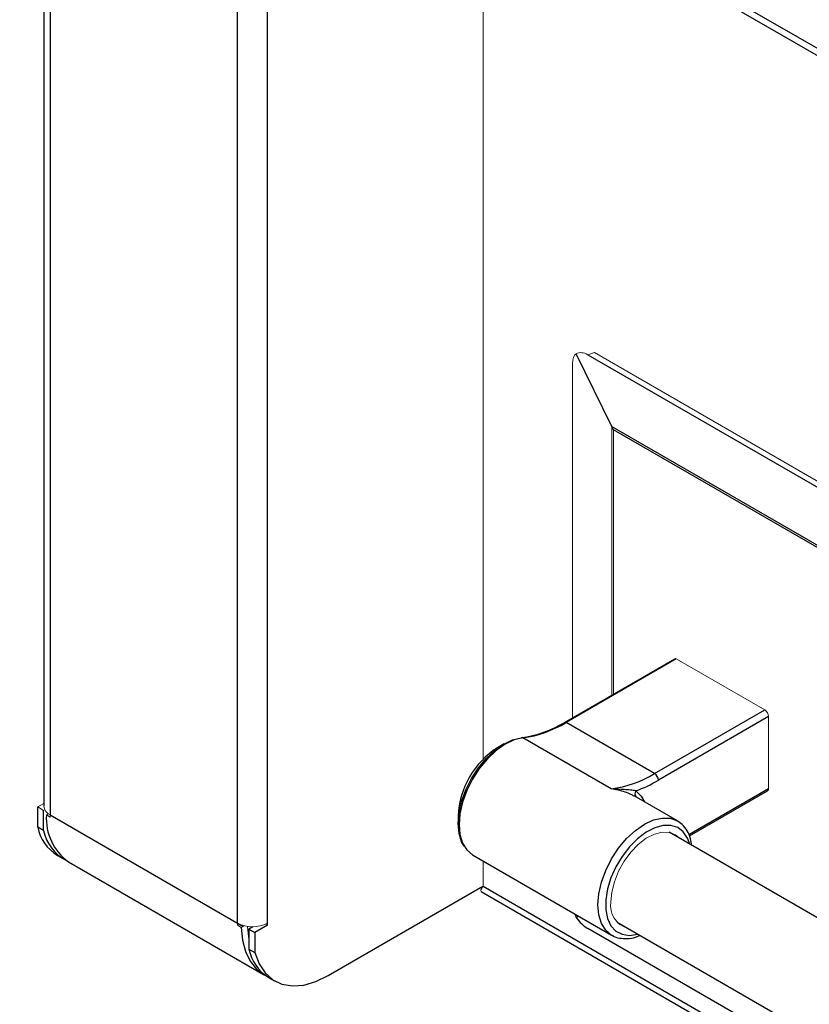
# Model space of a CAD drawing. Units: inches. Extents: x -27.9 to 33.5, y 10.9 to 55.8.
# Drawn here: x -23.9 to -19.4, y 35.4 to 41 of the extents above; entities that cross this region are included whole.
import ezdxf

# ---------------------------------------------------------------- set-up
doc = ezdxf.new("R2010")
doc.units = ezdxf.units.IN
doc.header["$MEASUREMENT"] = 0

msp = doc.modelspace()

# ---------------------------------------------------------------- linework, layer by layer
at = {"color": 7, "linetype": 'Continuous', "lineweight": 25}
for p, q in [((-23.91564, 43.43188), (-14.01615, 37.71703)), ((-23.89078, 43.37694), (-13.99129, 37.66208)), ((-23.77755, 43.31157), (-23.77755, 36.49536)), ((-20.54381, 38.65682), (-20.74521, 39.07075)), ((-20.67962, 39.06561), (-15.11549, 35.85351)), ((-20.8116, 36.97292), (-20.18379, 37.33535)), ((-20.17597, 37.33458), (-20.80379, 36.97215)), ((-20.30013, 36.68139), (-19.67232, 37.04382)), ((-19.65022, 37.00555), (-20.27803, 36.64312)), ((-20.30013, 36.68139), (-20.80379, 36.97215)), ((-20.54617, 36.59404), (-21.04983, 36.88479)), ((-21.1561, 36.8506), (-21.19382, 36.82882)), ((-20.16984, 36.41182), (-20.41577, 36.5538)), ((-20.1013, 36.32631), (-19.65669, 36.58297)), ((-23.81311, 36.37697), (-23.81311, 36.49128)), ((-23.77917, 36.35738), (-23.77917, 36.47168)), ((-23.7424, 36.44637), (-22.67467, 35.82999)), ((-21.41799, 36.4405), (-21.41799, 36.39695)), ((-23.77917, 36.35738), (-23.81311, 36.37697)), ((-16.97339, 34.4745), (-20.21728, 36.34716)), ((-23.70079, 36.21585), (-23.66685, 36.19625)), ((-21.33573, 36.21888), (-20.54481, 35.76229)), ((-23.63715, 36.17911), (-22.52699, 35.53823)), ((-22.15813, 35.53171), (-21.27674, 36.04053)), ((-21.28702, 36.01031), (-15.11549, 32.44756)), ((-20.74521, 35.86288), (-20.73213, 35.87043)), ((-22.50496, 35.81774), (-22.57567, 35.77692)), ((-20.51253, 35.83571), (-17.26859, 33.96302)), ((-22.58674, 35.80972), (-22.60961, 35.79651)), ((-22.60961, 35.79651), (-22.60961, 35.68221)), ((-22.60961, 35.79651), (-22.57567, 35.77692)), ((-22.57567, 35.77692), (-22.57567, 35.66262)), ((-15.11549, 32.58734), (-20.67962, 35.79945)), ((-20.54017, 35.75974), (-20.54481, 35.76229)), ((-22.60961, 35.68221), (-22.57567, 35.66262)), ((-22.49729, 35.52108), (-22.46335, 35.50149))]:
    msp.add_line(p, q, dxfattribs=at)
at = {"color": 8, "linetype": 'Continuous', "lineweight": 25}
for p, q in [((-23.7424, 43.29128), (-23.7424, 36.44637)), ((-22.67467, 35.82999), (-22.67467, 42.67489)), ((-22.50496, 35.82999), (-22.50496, 42.57692)), ((-20.54381, 38.65682), (-15.11549, 35.52312)), ((-15.11549, 35.51045), (-20.5341, 38.63855)), ((-20.10497, 36.33476), (-19.65022, 36.59728)), ((-21.27672, 36.04055), (-15.11549, 32.48375)), ((-22.67467, 35.82991), (-22.64292, 35.81158)), ((-22.61792, 35.79714), (-22.60961, 35.79235)), ((-20.53602, 35.75767), (-20.54017, 35.75974))]:
    msp.add_line(p, q, dxfattribs=at)
at = {"color": 7, "linetype": 'Continuous', "lineweight": 18}
for p, q in [((-21.27672, 41.86787), (-21.27672, 36.76259)), ((-20.64179, 39.07789), (-20.67962, 39.06561)), ((-20.64179, 39.07789), (-15.11549, 35.88762)), ((-20.76735, 36.99847), (-20.76735, 39.01495)), ((-20.54381, 37.12751), (-20.54381, 38.65682)), ((-20.5341, 38.63855), (-20.5341, 37.13312)), ((-19.67232, 37.04382), (-20.17597, 37.33458)), ((-19.65022, 37.00555), (-19.65022, 36.59728)), ((-23.81311, 36.49128), (-23.77755, 36.51181)), ((-23.77917, 36.47168), (-23.81311, 36.49128)), ((-23.77917, 36.47168), (-23.77252, 36.47552)), ((-23.76348, 36.44645), (-23.75234, 36.45288)), ((-23.76348, 36.44645), (-23.74227, 36.4342)), ((-21.27672, 36.18481), (-21.27672, 36.04055)), ((-22.65332, 35.80557), (-22.67454, 35.81781)), ((-22.63665, 35.81519), (-22.65332, 35.80557)), ((-22.51624, 35.82425), (-22.50496, 35.81774)), ((-22.50496, 35.82999), (-22.50496, 35.81774))]:
    msp.add_line(p, q, dxfattribs=at)
at = {"color": 7, "linetype": 'Continuous', "lineweight": 25, "flags": 128}
for points in [[(-21.38487, 36.26885), (-21.3983, 36.29326), (-21.41302, 36.34118), (-21.41799, 36.39695), (-21.41302, 36.45845), (-21.3983, 36.52336), (-21.37439, 36.58922), (-21.34219, 36.65351), (-21.30293, 36.71381), (-21.2581, 36.76782), (-21.20939, 36.81349), (-21.15867, 36.8491), (-21.10784, 36.87329), (-21.05884, 36.88514)], [(-21.04983, 36.88479), (-21.09943, 36.87279), (-21.15089, 36.84831), (-21.20224, 36.81226), (-21.25155, 36.76602), (-21.29693, 36.71134), (-21.33668, 36.6503), (-21.36927, 36.58521), (-21.39348, 36.51855), (-21.40838, 36.45284), (-21.41341, 36.39057), (-21.40838, 36.33411), (-21.39348, 36.2856), (-21.36927, 36.24688), (-21.33668, 36.21943), (-21.33573, 36.21888)], [(-22.65332, 35.80557), (-22.64654, 35.73288), (-22.62963, 35.66816), (-22.60298, 35.61296), (-22.56723, 35.56859), (-22.52324, 35.53611), (-22.51178, 35.53028)], [(-22.57567, 35.66262), (-22.55213, 35.59906), (-22.51798, 35.54712), (-22.47414, 35.50818), (-22.4218, 35.48329), (-22.36235, 35.47313), (-22.29741, 35.47797), (-22.22872, 35.49767), (-22.15813, 35.53171)]]:
    msp.add_lwpolyline(points, dxfattribs=at)
at = {"color": 8, "linetype": 'Continuous', "lineweight": 25, "flags": 128}
for points in [[(-20.40602, 36.58316), (-20.37581, 36.55252), (-20.35688, 36.5198)], [(-20.54481, 35.76229), (-20.54483, 35.7623), (-20.5778, 35.78966), (-20.60231, 35.82845), (-20.6174, 35.87718), (-20.62249, 35.93398), (-20.6174, 35.99666), (-20.60231, 36.06281), (-20.5778, 36.1299), (-20.54483, 36.19533), (-20.50465, 36.25661), (-20.4588, 36.31137), (-20.40906, 36.35751), (-20.35733, 36.39326), (-20.3056, 36.41724), (-20.25585, 36.42853), (-20.21001, 36.4267), (-20.17285, 36.41351)], [(-20.0996, 36.27922), (-20.11186, 36.31394), (-20.13573, 36.34982), (-20.16776, 36.37442), (-20.20666, 36.38673), (-20.25081, 36.38625), (-20.29842, 36.373), (-20.34754, 36.34752), (-20.39616, 36.31085), (-20.44228, 36.26451), (-20.48401, 36.21037), (-20.51966, 36.15066), (-20.54776, 36.08783), (-20.56715, 36.02444), (-20.57705, 35.9631), (-20.57705, 35.9063), (-20.56715, 35.85639), (-20.54776, 35.81539), (-20.51966, 35.785), (-20.48401, 35.76645), (-20.44228, 35.7605), (-20.39616, 35.7674), (-20.39485, 35.76777)]]:
    msp.add_lwpolyline(points, dxfattribs=at)
at = {"color": 7, "linetype": 'Continuous', "lineweight": 18, "flags": 128}
for points in [[(-20.15793, 36.31289), (-20.18062, 36.33268), (-20.21572, 36.34685), (-20.2564, 36.34827), (-20.30078, 36.33688), (-20.34676, 36.31321), (-20.39221, 36.27837), (-20.43499, 36.23399), (-20.4731, 36.18214), (-20.50477, 36.12525), (-20.52851, 36.06598), (-20.54322, 36.0071), (-20.5482, 35.95136)], [(-22.60961, 35.74121), (-22.61172, 35.75137), (-22.61888, 35.81176)]]:
    msp.add_lwpolyline(points, dxfattribs=at)
at = {"color": 7, "linetype": 'Continuous', "lineweight": 18}
for centre, radius, start, end in [((-20.18055, 37.32819), 0.00786, 54.38183, 114.31395), ((-19.6982, 37.00337), 0.04803, 2.60548, 57.39452), ((-19.66509, 36.59539), 0.01499, 304.05635, 7.25583), ((-23.71749, 36.50135), 0.06035, 185.6948, 245.62534), ((-23.17734, 36.44634), 0.56506, 179.99619, 181.23058), ((-20.41666, 35.92966), 0.13331, 170.6328, 254.10264), ((-22.58982, 35.99375), 0.18444, 242.60967, 297.39033), ((-22.1096, 35.82995), 0.56506, 179.99619, 181.23058)]:
    msp.add_arc(centre, radius, start, end, dxfattribs=at)
at = {"color": 7, "linetype": 'Continuous', "lineweight": 25}
for centre, radius, start, end in [((-21.14893, 37.53095), 0.65206, 277.94156, 301.15361), ((-21.13948, 37.52746), 0.6489, 277.94156, 301.15361), ((-20.80836, 36.96576), 0.00786, 54.38183, 114.31395), ((-21.05465, 36.87693), 0.00922, 58.51762, 117.0762), ((-20.93343, 36.41963), 0.48501, 122.47117, 177.5342), ((-20.63583, 37.23671), 0.6489, 277.94156, 301.15361), ((-20.32601, 36.64094), 0.04803, 2.60548, 57.39452), ((-20.67483, 37.32357), 0.78769, 289.95338, 300.248), ((-23.45924, 36.4267), 0.30488, 176.28587, 234.30064), ((-23.57103, 36.42602), 0.247, 191.45225, 238.3081), ((-23.54043, 36.40482), 0.24341, 191.23973, 242.81447), ((-22.36753, 35.73125), 0.247, 191.45225, 238.3081)]:
    msp.add_arc(centre, radius, start, end, dxfattribs=at)
at = {"color": 8, "linetype": 'Continuous', "lineweight": 25}
msp.add_arc((-20.38311, 36.56592), 0.02868, 143.03585, 219.31216, dxfattribs=at)
at = {"color": 7, "linetype": 'Continuous', "lineweight": 18}
for centre, major_axis, ratio, start_param, end_param in [((-20.69039, 38.95808), (-0.05104, 0.11467), 0.5022898, 0.067702, 0.8456738), ((-20.69039, 38.95808), (-0.05099, 0.11457), 0.6440439, 5.5580731, 6.3360449), ((-20.44925, 38.68753), (-0.08486, 0.14697), 0.5773346, 1.4485826, 1.5707557), ((-21.20106, 36.08423), (0.08728, 0.07283), 0.2011962, 2.4298456, 3.215325)]:
    msp.add_ellipse(centre, major_axis=major_axis, ratio=ratio, start_param=start_param, end_param=end_param, dxfattribs=at)
at = {"color": 7, "linetype": 'Continuous', "lineweight": 25}
for major_axis, ratio, start_param, end_param in [((-0.05104, 0.11467), 0.5022898, 1.4501636, 1.6236457), ((-0.07378, 0.10154), 0.5023024, 1.5180994, 2.2960712)]:
    msp.add_ellipse((-20.69039, 35.89453), major_axis=major_axis, ratio=ratio, start_param=start_param, end_param=end_param, dxfattribs=at)
for points, knots in [([(-20.40602, 36.58316), (-20.41547, 36.58458), (-20.42613, 36.58596), (-20.44852, 36.58841), (-20.46024, 36.58949), (-20.49613, 36.59225), (-20.5211, 36.59351), (-20.54617, 36.59404)], [0, 0, 0, 0, 0.25, 0.25, 0.5, 0.5, 1, 1, 1, 1]), ([(-20.0871, 36.272), (-20.08907, 36.28504), (-20.09375, 36.31605), (-20.11268, 36.35674), (-20.13947, 36.39238), (-20.16308, 36.40662), (-20.17372, 36.41305)], [0, 0, 0, 0, 0.2069107, 0.4921353, 0.7710311, 1, 1, 1, 1]), ([(-20.53945, 35.75935), (-20.53943, 35.75934), (-20.52792, 35.75093), (-20.49906, 35.744), (-20.45506, 35.74059), (-20.41542, 35.7466), (-20.39103, 35.75703), (-20.38253, 35.76066)], [0, 0, 0, 0, 0.0004786, 0.2809876, 0.560809, 0.8469656, 1, 1, 1, 1])]:
    msp.add_open_spline(points, degree=3, knots=knots, dxfattribs=at)
at = {"color": 8, "linetype": 'Continuous', "lineweight": 25}
msp.add_open_spline([(-20.41626, 36.55294), (-20.42196, 36.55638), (-20.44501, 36.57032), (-20.49302, 36.585), (-20.53251, 36.59225), (-20.54598, 36.59401), (-20.54617, 36.59404)], degree=3, knots=[0, 0, 0, 0, 0.1795074, 0.727197, 0.9961423, 1, 1, 1, 1], dxfattribs=at)

doc.saveas('drawing.dxf')
